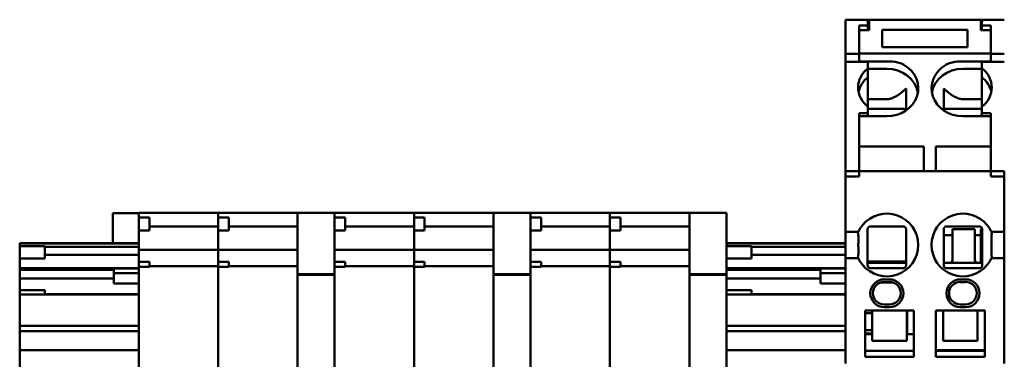
# Model space of a CAD drawing. Units: inches. Extents: x 2 to 225, y 5 to 142.
# Drawn here: x 36 to 39, y 91 to 92 of the extents above; entities that cross this region are included whole.
import ezdxf

# ---------------------------------------------------------------- set-up
doc = ezdxf.new("R2010")
doc.units = ezdxf.units.IN
doc.header["$LTSCALE"] = 13.333333
doc.header["$MEASUREMENT"] = 0
doc.layers.add('Visible (ANSI)', color=7, linetype='Continuous', lineweight=50)

msp = doc.modelspace()

# ---------------------------------------------------------------- linework, layer by layer
at = {"layer": 'Visible (ANSI)'}
for p, q in [((38.6837, 91.647), (38.6837, 91.6313)), ((38.7386, 91.647), (38.6837, 91.647)), ((38.6837, 91.5457), (38.6837, 91.6313)), ((38.724, 91.6299), (38.724, 91.5462)), ((38.724, 91.6299), (38.7506, 91.6299)), ((38.7506, 91.647), (38.7386, 91.647)), ((38.7536, 91.647), (38.7506, 91.647)), ((38.7506, 91.6457), (38.7506, 91.647)), ((38.7506, 91.6436), (38.7506, 91.6313)), ((38.7506, 91.6299), (38.7506, 91.6313)), ((38.7506, 91.6156), (38.7506, 91.6299)), ((39.0862, 91.647), (38.7536, 91.647)), ((38.7536, 91.6392), (38.7536, 91.647)), ((38.7536, 91.6392), (38.7536, 91.6156)), ((39.0862, 91.6392), (39.0862, 91.647)), ((39.0862, 91.647), (39.0892, 91.647)), ((39.0862, 91.6392), (39.0862, 91.6156)), ((39.0892, 91.647), (39.0892, 91.6457)), ((39.1012, 91.647), (39.0892, 91.647)), ((39.0892, 91.6313), (39.0892, 91.6436)), ((39.0892, 91.6313), (39.0892, 91.6299)), ((39.0892, 91.6156), (39.0892, 91.6299)), ((39.0892, 91.6299), (39.1158, 91.6299)), ((39.1012, 91.647), (39.1561, 91.647)), ((39.1158, 91.5462), (39.1158, 91.6299)), ((38.724, 91.6156), (38.724, 91.5462)), ((38.724, 91.6156), (38.7536, 91.6156)), ((39.0469, 91.6171), (38.7929, 91.6171)), ((38.7929, 91.6171), (38.7929, 91.5648)), ((39.0469, 91.6171), (39.0469, 91.5648)), ((39.1158, 91.6156), (39.0862, 91.6156)), ((39.1158, 91.6156), (39.1158, 91.5462)), ((38.7929, 91.5648), (39.0469, 91.5648)), ((38.6837, 91.5457), (38.6837, 91.5456)), ((38.6837, 91.5457), (38.724, 91.5457)), ((38.6837, 91.5213), (38.6837, 91.5456)), ((38.724, 91.5461), (38.724, 91.5462)), ((38.724, 91.5462), (39.1158, 91.5462)), ((38.724, 91.5461), (38.724, 91.5227)), ((38.724, 91.5456), (38.724, 91.5213)), ((39.1158, 91.5461), (39.1158, 91.5462)), ((39.1158, 91.5461), (39.1158, 91.5227)), ((39.1561, 91.5457), (39.1158, 91.5457)), ((39.1158, 91.5213), (39.1158, 91.5456)), ((38.6837, 91.204), (38.6837, 91.5213)), ((38.724, 91.5213), (38.6837, 91.5213)), ((38.8067, 91.5225), (38.724, 91.5225)), ((38.7506, 91.5213), (38.724, 91.5213)), ((38.7506, 91.5028), (38.7506, 91.5213)), ((39.0331, 91.5225), (39.1158, 91.5225)), ((39.0892, 91.5213), (39.1158, 91.5213)), ((39.0892, 91.5213), (39.0892, 91.5028)), ((39.1158, 91.5213), (39.1561, 91.5213)), ((38.7506, 91.4757), (38.7506, 91.5028)), ((38.8067, 91.5007), (38.7506, 91.5007)), ((39.0331, 91.5007), (39.0892, 91.5007)), ((39.0892, 91.5028), (39.0892, 91.4757)), ((38.8067, 91.4102), (38.7506, 91.4102)), ((39.0331, 91.4102), (39.0892, 91.4102)), ((38.724, 91.3688), (38.724, 91.204)), ((38.724, 91.3688), (38.7506, 91.3688)), ((38.7506, 91.3688), (38.7506, 91.3875)), ((38.8638, 91.3817), (38.7506, 91.3817)), ((38.7506, 91.3594), (38.7506, 91.3688)), ((39.0892, 91.3817), (38.976, 91.3817)), ((39.0862, 91.3633), (39.0892, 91.3633)), ((39.0862, 91.3633), (39.0862, 91.3594)), ((39.0892, 91.3875), (39.0892, 91.3688)), ((39.0892, 91.3594), (39.0892, 91.3688)), ((39.0892, 91.3688), (39.1158, 91.3688)), ((39.1158, 91.204), (39.1158, 91.3688)), ((38.724, 91.3594), (38.8067, 91.3594)), ((39.1158, 91.3594), (39.0331, 91.3594)), ((38.9169, 91.2691), (38.724, 91.2691)), ((38.9169, 91.2691), (38.9169, 91.1982)), ((38.9524, 91.2691), (38.9524, 91.1982)), ((39.1158, 91.2691), (38.9524, 91.2691)), ((38.6837, 91.204), (38.6837, 91.1962)), ((38.6837, 91.1962), (38.6837, 91.1954)), ((38.724, 91.1962), (38.6837, 91.1962)), ((38.6837, 91.1878), (38.6837, 91.1954)), ((38.6837, 91.1878), (38.6837, 91.1799)), ((38.724, 91.204), (38.724, 91.1962)), ((39.1158, 91.1962), (38.724, 91.1962)), ((38.724, 91.1958), (38.724, 91.1962)), ((38.724, 91.1958), (38.724, 91.1799)), ((38.724, 91.1954), (38.724, 91.1878)), ((38.9169, 91.1962), (38.9169, 91.1982)), ((38.9524, 91.1962), (38.9524, 91.1982)), ((39.1158, 91.1962), (39.1158, 91.204)), ((39.1158, 91.1958), (39.1158, 91.1962)), ((39.1158, 91.1962), (39.1561, 91.1962)), ((39.1158, 91.1958), (39.1158, 91.1799)), ((39.1158, 91.1878), (39.1158, 91.1954)), ((39.1561, 91.1954), (39.1561, 91.1962)), ((39.1561, 91.1954), (39.1561, 91.1878)), ((39.1561, 91.1799), (39.1561, 91.1878)), ((38.6837, 91.1799), (38.6837, 91.1474)), ((38.6837, 91.1799), (38.724, 91.1799)), ((39.1561, 91.1799), (39.1158, 91.1799)), ((39.1561, 91.1799), (39.1561, 91.1474)), ((38.6837, 91.1397), (38.6837, 91.1474)), ((38.6837, 91.1397), (38.6837, 91.0348)), ((39.1561, 91.1397), (39.1561, 91.1474)), ((39.1561, 91.1397), (39.1561, 91.0348)), ((36.5036, 90.9817), (36.5036, 91.0707)), ((36.5813, 91.0707), (36.5036, 91.0707)), ((36.5813, 91.0704), (36.5813, 91.0712)), ((36.5813, 91.0712), (36.8175, 91.0712)), ((36.5813, 91.0704), (36.5813, 91.0579)), ((36.8175, 91.0712), (36.8175, 91.0704)), ((36.8175, 91.0704), (36.8175, 91.0712)), ((36.8175, 91.0712), (37.0538, 91.0712)), ((36.8175, 91.0579), (36.8175, 91.0704)), ((36.8175, 91.0704), (36.8175, 91.0579)), ((37.0538, 91.0709), (37.0538, 91.0718)), ((37.0538, 91.0718), (37.164, 91.0718)), ((37.0538, 91.0709), (37.0538, 90.8976)), ((37.164, 91.0718), (37.164, 91.0709)), ((37.164, 91.0712), (37.4002, 91.0712)), ((37.164, 91.0579), (37.164, 91.0709)), ((37.4002, 91.0712), (37.4002, 91.0704)), ((37.4002, 91.0704), (37.4002, 91.0712)), ((37.4002, 91.0712), (37.6364, 91.0712)), ((37.4002, 91.0579), (37.4002, 91.0704)), ((37.4002, 91.0704), (37.4002, 91.0579)), ((37.6364, 91.0709), (37.6364, 91.0718)), ((37.6364, 91.0718), (37.7467, 91.0718)), ((37.6364, 91.0709), (37.6364, 90.8976)), ((37.7467, 91.0718), (37.7467, 91.0709)), ((37.7467, 91.0712), (37.9829, 91.0712)), ((37.7467, 91.0579), (37.7467, 91.0709)), ((37.9829, 91.0712), (37.9829, 91.0704)), ((37.9829, 91.0704), (37.9829, 91.0712)), ((37.9829, 91.0712), (38.2191, 91.0712)), ((37.9829, 91.0579), (37.9829, 91.0704)), ((37.9829, 91.0704), (37.9829, 91.0579)), ((38.2191, 91.0709), (38.2191, 91.0718)), ((38.2191, 91.0718), (38.3293, 91.0718)), ((38.2191, 91.0709), (38.2191, 90.8976)), ((38.3293, 91.0718), (38.3293, 91.0709)), ((38.3293, 90.8976), (38.3293, 91.0709)), ((36.5813, 91.0579), (36.5813, 91.0186)), ((36.5813, 91.0579), (36.6128, 91.0579)), ((36.6128, 91.0579), (36.6128, 91.0186)), ((36.8175, 91.0579), (36.8175, 91.0186)), ((36.8175, 91.0579), (36.849, 91.0579)), ((36.849, 91.0579), (36.849, 91.0186)), ((37.164, 91.0579), (37.164, 91.0481)), ((37.164, 91.0579), (37.1955, 91.0579)), ((37.164, 90.9253), (37.164, 91.0481)), ((37.1955, 91.0579), (37.1955, 91.0186)), ((37.4002, 91.0579), (37.4002, 91.0186)), ((37.4002, 91.0579), (37.4317, 91.0579)), ((37.4317, 91.0579), (37.4317, 91.0186)), ((37.7467, 91.0579), (37.7467, 91.0481)), ((37.7467, 91.0579), (37.7782, 91.0579)), ((37.7467, 90.9253), (37.7467, 91.0481)), ((37.7782, 91.0579), (37.7782, 91.0186)), ((37.9829, 91.0579), (37.9829, 91.0186)), ((37.9829, 91.0579), (38.0144, 91.0579)), ((38.0144, 91.0579), (38.0144, 91.0186)), ((36.5813, 91.0186), (36.5813, 90.9922)), ((36.5813, 91.0186), (36.6128, 91.0186)), ((36.6128, 91.0305), (36.8175, 91.0305)), ((36.8175, 90.9922), (36.8175, 91.0186)), ((36.8175, 91.0186), (36.8175, 90.9922)), ((36.8175, 91.0186), (36.849, 91.0186)), ((36.849, 91.0305), (37.0538, 91.0305)), ((37.164, 91.0186), (37.1955, 91.0186)), ((37.1955, 91.0305), (37.4002, 91.0305)), ((37.4002, 90.9922), (37.4002, 91.0186)), ((37.4002, 91.0186), (37.4002, 90.9922)), ((37.4002, 91.0186), (37.4317, 91.0186)), ((37.4317, 91.0305), (37.6364, 91.0305)), ((37.7467, 91.0186), (37.7782, 91.0186)), ((37.7782, 91.0305), (37.9829, 91.0305)), ((37.9829, 90.9922), (37.9829, 91.0186)), ((37.9829, 91.0186), (37.9829, 90.9922)), ((37.9829, 91.0186), (38.0144, 91.0186)), ((38.0144, 91.0305), (38.2191, 91.0305)), ((38.6837, 91.0151), (38.6837, 91.0348)), ((38.6837, 90.9364), (38.6837, 91.0151)), ((38.7219, 91.0151), (38.6837, 91.0151)), ((39.0016, 91.0228), (39.0016, 91.0064)), ((39.0016, 91.0228), (39.0685, 91.0228)), ((39.0685, 91.0064), (39.0685, 91.0228)), ((39.0862, 91.0236), (39.0901, 91.0236)), ((39.0862, 91.0236), (39.0862, 91.0165)), ((39.0862, 91.0008), (39.0862, 91.0165)), ((39.1179, 91.0151), (39.1561, 91.0151)), ((39.1561, 91.0151), (39.1561, 91.0348)), ((39.1561, 90.9364), (39.1561, 91.0151)), ((36.227, 90.9817), (36.227, 90.9802)), ((36.227, 90.9817), (36.5813, 90.9817)), ((36.227, 90.9802), (36.227, 90.9726)), ((36.227, 90.9802), (36.5813, 90.9802)), ((36.5813, 90.9873), (36.5813, 90.9922)), ((36.5813, 90.9658), (36.5813, 90.9873)), ((36.8175, 90.9922), (36.8175, 90.9873)), ((36.8175, 90.9873), (36.8175, 90.9922)), ((36.8175, 90.9873), (36.8175, 90.9658)), ((36.8175, 90.9658), (36.8175, 90.9873)), ((37.4002, 90.9922), (37.4002, 90.9873)), ((37.4002, 90.9873), (37.4002, 90.9922)), ((37.4002, 90.9873), (37.4002, 90.9658)), ((37.4002, 90.9658), (37.4002, 90.9873)), ((37.9829, 90.9922), (37.9829, 90.9873)), ((37.9829, 90.9873), (37.9829, 90.9922)), ((37.9829, 90.9873), (37.9829, 90.9658)), ((37.9829, 90.9658), (37.9829, 90.9873)), ((38.3293, 90.9817), (38.6837, 90.9817)), ((38.3293, 90.9802), (38.6837, 90.9802)), ((38.976, 91.0053), (39.0016, 91.0053)), ((39.0016, 90.9305), (39.0016, 91.0064)), ((39.0685, 91.0064), (39.0685, 90.9305)), ((39.0685, 91.0053), (39.0862, 91.0053)), ((39.0862, 91.0008), (39.0862, 90.9423)), ((36.227, 90.9352), (36.227, 90.9726)), ((36.227, 90.9726), (36.3014, 90.9726)), ((36.3014, 90.9726), (36.3014, 90.9352)), ((36.3014, 90.9703), (36.5813, 90.9703)), ((36.5813, 90.9658), (36.5813, 90.9614)), ((36.5813, 90.9608), (36.5813, 90.9614)), ((36.5813, 90.9614), (36.8175, 90.9614)), ((36.5813, 90.9608), (36.5813, 90.9461)), ((36.8175, 90.9614), (36.8175, 90.9658)), ((36.8175, 90.9658), (36.8175, 90.9614)), ((36.8175, 90.9614), (36.8175, 90.9608)), ((36.8175, 90.9608), (36.8175, 90.9614)), ((36.8175, 90.9614), (37.0538, 90.9614)), ((36.8175, 90.9461), (36.8175, 90.9608)), ((36.8175, 90.9608), (36.8175, 90.9461)), ((37.164, 90.9614), (37.4002, 90.9614)), ((37.4002, 90.9614), (37.4002, 90.9658)), ((37.4002, 90.9658), (37.4002, 90.9614)), ((37.4002, 90.9614), (37.4002, 90.9608)), ((37.4002, 90.9608), (37.4002, 90.9614)), ((37.4002, 90.9614), (37.6364, 90.9614)), ((37.4002, 90.9461), (37.4002, 90.9608)), ((37.4002, 90.9608), (37.4002, 90.9461)), ((37.7467, 90.9614), (37.9829, 90.9614)), ((37.9829, 90.9614), (37.9829, 90.9658)), ((37.9829, 90.9658), (37.9829, 90.9614)), ((37.9829, 90.9614), (37.9829, 90.9608)), ((37.9829, 90.9608), (37.9829, 90.9614)), ((37.9829, 90.9614), (38.2191, 90.9614)), ((37.9829, 90.9461), (37.9829, 90.9608)), ((37.9829, 90.9608), (37.9829, 90.9461)), ((38.3293, 90.9726), (38.4038, 90.9726)), ((38.4038, 90.9726), (38.4038, 90.9352)), ((38.4038, 90.9703), (38.6837, 90.9703)), ((36.227, 90.9352), (36.227, 90.9068)), ((36.227, 90.9352), (36.3014, 90.9352)), ((36.5813, 90.9469), (36.3014, 90.9469)), ((36.5813, 90.9358), (36.5813, 90.9461)), ((36.5813, 90.9358), (36.5813, 90.9253)), ((36.5813, 90.9253), (36.5813, 90.9104)), ((36.5813, 90.9253), (36.6128, 90.9253)), ((36.6128, 90.9253), (36.6128, 90.9104)), ((36.8175, 90.9461), (36.8175, 90.9358)), ((36.8175, 90.9358), (36.8175, 90.9461)), ((36.8175, 90.9253), (36.8175, 90.9358)), ((36.8175, 90.9358), (36.8175, 90.9253)), ((36.8175, 90.9253), (36.8175, 90.9104)), ((36.8175, 90.9253), (36.849, 90.9253)), ((36.849, 90.9253), (36.849, 90.9104)), ((37.164, 90.9253), (37.164, 90.9154)), ((37.164, 90.9253), (37.1955, 90.9253)), ((37.1955, 90.9253), (37.1955, 90.9104)), ((37.4002, 90.9461), (37.4002, 90.9358)), ((37.4002, 90.9358), (37.4002, 90.9461)), ((37.4002, 90.9253), (37.4002, 90.9358)), ((37.4002, 90.9358), (37.4002, 90.9253)), ((37.4002, 90.9253), (37.4002, 90.9104)), ((37.4002, 90.9253), (37.4317, 90.9253)), ((37.4317, 90.9253), (37.4317, 90.9104)), ((37.7467, 90.9253), (37.7467, 90.9154)), ((37.7467, 90.9253), (37.7782, 90.9253)), ((37.7782, 90.9253), (37.7782, 90.9104)), ((37.9829, 90.9461), (37.9829, 90.9358)), ((37.9829, 90.9358), (37.9829, 90.9461)), ((37.9829, 90.9253), (37.9829, 90.9358)), ((37.9829, 90.9358), (37.9829, 90.9253)), ((37.9829, 90.9253), (37.9829, 90.9104)), ((37.9829, 90.9253), (38.0144, 90.9253)), ((38.0144, 90.9253), (38.0144, 90.9104)), ((38.3293, 90.9352), (38.4038, 90.9352)), ((38.6837, 90.9469), (38.4038, 90.9469)), ((38.7219, 90.9364), (38.6837, 90.9364)), ((38.6837, 90.9167), (38.6837, 90.9364)), ((38.8638, 90.9262), (38.7496, 90.9262)), ((38.8638, 90.9223), (38.7496, 90.9223)), ((38.976, 90.9226), (38.994, 90.9226)), ((38.976, 90.9226), (38.9937, 90.9226)), ((39.0764, 90.9226), (38.9937, 90.9226)), ((39.0761, 90.9226), (39.0862, 90.9226)), ((39.0902, 90.9226), (39.0764, 90.9226)), ((39.0862, 90.9226), (39.0862, 90.9423)), ((39.0862, 90.9226), (39.0902, 90.9226)), ((39.1179, 90.9364), (39.1561, 90.9364)), ((39.1561, 90.9167), (39.1561, 90.9364)), ((36.227, 90.9068), (36.227, 90.9021)), ((36.227, 90.9068), (36.5813, 90.9068)), ((36.227, 90.8806), (36.227, 90.9021)), ((36.227, 90.9021), (36.5069, 90.9021)), ((36.5069, 90.9062), (36.5069, 90.8922)), ((36.5069, 90.9062), (36.5813, 90.9062)), ((36.5069, 90.8922), (36.5069, 90.8612)), ((36.5069, 90.8922), (36.5813, 90.8922)), ((36.5813, 90.9104), (36.5813, 90.8971)), ((36.6128, 90.9104), (36.5813, 90.9104)), ((36.5813, 90.8861), (36.5813, 90.8971)), ((36.6128, 90.9127), (36.8175, 90.9127)), ((36.8175, 90.8971), (36.8175, 90.9104)), ((36.8175, 90.9104), (36.8175, 90.8971)), ((36.849, 90.9104), (36.8175, 90.9104)), ((36.8175, 90.8971), (36.8175, 90.8861)), ((36.8175, 90.8861), (36.8175, 90.8971)), ((36.849, 90.9127), (37.0538, 90.9127)), ((37.0538, 90.8893), (37.0538, 90.8976)), ((37.164, 90.8976), (37.164, 90.9154)), ((37.1955, 90.9104), (37.164, 90.9104)), ((37.164, 90.8976), (37.164, 90.8893)), ((37.1955, 90.9127), (37.4002, 90.9127)), ((37.4002, 90.8971), (37.4002, 90.9104)), ((37.4002, 90.9104), (37.4002, 90.8971)), ((37.4317, 90.9104), (37.4002, 90.9104)), ((37.4002, 90.8971), (37.4002, 90.8861)), ((37.4002, 90.8861), (37.4002, 90.8971)), ((37.4317, 90.9127), (37.6364, 90.9127)), ((37.6364, 90.8893), (37.6364, 90.8976)), ((37.7467, 90.8976), (37.7467, 90.9154)), ((37.7782, 90.9104), (37.7467, 90.9104)), ((37.7467, 90.8976), (37.7467, 90.8893)), ((37.7782, 90.9127), (37.9829, 90.9127)), ((37.9829, 90.8971), (37.9829, 90.9104)), ((37.9829, 90.9104), (37.9829, 90.8971)), ((38.0144, 90.9104), (37.9829, 90.9104)), ((37.9829, 90.8971), (37.9829, 90.8861)), ((37.9829, 90.8861), (37.9829, 90.8971)), ((38.0144, 90.9127), (38.2191, 90.9127)), ((38.2191, 90.8893), (38.2191, 90.8976)), ((38.3293, 90.9068), (38.6837, 90.9068)), ((38.3293, 90.9021), (38.6093, 90.9021)), ((38.3293, 90.8976), (38.3293, 90.8893)), ((38.6093, 90.9062), (38.6093, 90.8922)), ((38.6093, 90.9062), (38.6837, 90.9062)), ((38.6093, 90.8922), (38.6093, 90.8612)), ((38.6093, 90.8922), (38.6837, 90.8922)), ((38.6837, 90.9167), (38.6837, 90.6232)), ((39.1561, 90.9167), (39.1561, 90.6232)), ((36.227, 90.8806), (36.227, 90.8761)), ((36.227, 90.8755), (36.227, 90.8761)), ((36.227, 90.8761), (36.5069, 90.8761)), ((36.227, 90.8755), (36.227, 90.8608)), ((36.5813, 90.8861), (36.5813, 90.3873)), ((36.8175, 90.3873), (36.8175, 90.8861)), ((36.8175, 90.8861), (36.8175, 90.3873)), ((37.0538, 90.8893), (37.0538, 90.8867)), ((37.0538, 90.8893), (37.164, 90.8893)), ((37.0538, 90.8867), (37.0538, 89.6359)), ((37.0538, 90.8867), (37.164, 90.8867)), ((37.164, 90.8867), (37.164, 90.8893)), ((37.164, 89.6359), (37.164, 90.8867)), ((37.4002, 90.3873), (37.4002, 90.8861)), ((37.4002, 90.8861), (37.4002, 90.3873)), ((37.6364, 90.8893), (37.6364, 90.8867)), ((37.6364, 90.8893), (37.7467, 90.8893)), ((37.6364, 90.8867), (37.6364, 89.6359)), ((37.6364, 90.8867), (37.7467, 90.8867)), ((37.7467, 90.8867), (37.7467, 90.8893)), ((37.7467, 89.6359), (37.7467, 90.8867)), ((37.9829, 90.3873), (37.9829, 90.8861)), ((37.9829, 90.8861), (37.9829, 90.3873)), ((38.2191, 90.8893), (38.2191, 90.8867)), ((38.2191, 90.8893), (38.3293, 90.8893)), ((38.2191, 90.8867), (38.2191, 89.6359)), ((38.2191, 90.8867), (38.3293, 90.8867)), ((38.3293, 90.8867), (38.3293, 90.8893)), ((38.3293, 89.6359), (38.3293, 90.8867)), ((38.3293, 90.8761), (38.6093, 90.8761)), ((38.8258, 90.8636), (38.7877, 90.8636)), ((38.8146, 90.8734), (38.7988, 90.8734)), ((38.8146, 90.8655), (38.7988, 90.8655)), ((39.041, 90.8734), (39.0252, 90.8734)), ((39.041, 90.8655), (39.0252, 90.8655)), ((36.227, 90.8505), (36.227, 90.8608)), ((36.227, 90.8505), (36.227, 90.8413)), ((36.227, 90.8281), (36.227, 90.8413)), ((36.227, 90.8413), (36.3014, 90.8413)), ((36.3014, 90.8413), (36.3014, 90.8281)), ((36.5069, 90.8612), (36.5813, 90.8612)), ((38.3293, 90.8413), (38.4038, 90.8413)), ((38.4038, 90.8413), (38.4038, 90.8281)), ((38.6093, 90.8612), (38.6837, 90.8612)), ((36.227, 90.8281), (36.227, 90.8217)), ((36.227, 90.8281), (36.3014, 90.8281)), ((36.227, 90.8034), (36.227, 90.8217)), ((36.227, 90.8034), (36.227, 90.7567)), ((36.5813, 90.8297), (36.3014, 90.8297)), ((36.3014, 90.8281), (36.5813, 90.8281)), ((38.3293, 90.8281), (38.4038, 90.8281)), ((38.6837, 90.8297), (38.4038, 90.8297)), ((38.4038, 90.8281), (38.6837, 90.8281)), ((38.7417, 90.7809), (38.7417, 90.6431)), ((38.8874, 90.7809), (38.7417, 90.7809)), ((38.7634, 90.7782), (38.7634, 90.7809)), ((38.7634, 90.69), (38.7634, 90.7782)), ((38.7988, 90.7986), (38.8146, 90.7986)), ((38.7988, 90.7907), (38.8146, 90.7907)), ((38.8658, 90.7782), (38.8658, 90.7809)), ((38.8658, 90.69), (38.8658, 90.7782)), ((38.8667, 90.7099), (38.8667, 90.7809)), ((38.8874, 90.7809), (38.8874, 90.6431)), ((38.9524, 90.7809), (39.098, 90.7809)), ((38.9524, 90.7809), (38.9524, 90.6431)), ((38.974, 90.7782), (38.974, 90.7809)), ((38.974, 90.7782), (38.974, 90.69)), ((39.0252, 90.7986), (39.041, 90.7986)), ((39.0252, 90.7907), (39.041, 90.7907)), ((39.0764, 90.7782), (39.0764, 90.7809)), ((39.0764, 90.7782), (39.0764, 90.69)), ((39.098, 90.7809), (39.098, 90.6431)), ((36.227, 90.735), (36.227, 90.7567)), ((38.7417, 90.773), (38.7634, 90.773)), ((38.8658, 90.773), (38.8667, 90.773)), ((36.227, 90.735), (36.227, 90.7219)), ((36.227, 90.735), (36.5813, 90.735)), ((36.227, 90.7219), (36.227, 90.719)), ((36.227, 90.719), (36.227, 90.6785)), ((36.227, 90.719), (36.5813, 90.719)), ((38.3293, 90.735), (38.6837, 90.735)), ((38.3293, 90.719), (38.6837, 90.719)), ((38.7634, 90.7218), (38.7417, 90.7218)), ((38.8667, 90.7218), (38.8658, 90.7218)), ((38.7417, 90.712), (38.7634, 90.712)), ((38.7634, 90.7099), (38.7417, 90.7099)), ((38.8658, 90.69), (38.7634, 90.69)), ((38.8658, 90.712), (38.8667, 90.712)), ((38.8667, 90.7099), (38.8658, 90.7099)), ((38.8874, 90.7099), (38.8667, 90.7099)), ((38.974, 90.69), (39.0764, 90.69)), ((36.227, 90.6785), (36.227, 90.6628)), ((36.227, 90.6628), (36.227, 90.5683)), ((36.227, 90.6628), (36.5813, 90.6628)), ((38.3293, 90.6628), (38.6837, 90.6628)), ((38.8874, 90.6608), (38.7417, 90.6608)), ((39.098, 90.6628), (38.9524, 90.6628)), ((38.9524, 90.6608), (39.098, 90.6608)), ((38.8874, 90.6431), (38.7417, 90.6431)), ((38.9524, 90.6431), (39.098, 90.6431))]:
    msp.add_line(p, q, dxfattribs=at)
for centre, radius, start, end in [((38.8067, 90.9758), 0.0935, 219.1667, 140.8333), ((39.0331, 90.9758), 0.0935, 39.1667, 320.8333), ((38.9937, 90.9305), 0.00787, 270.0002, 0.0001), ((39.0764, 90.9305), 0.00787, 180, 269.9998), ((38.7988, 90.8321), 0.0413, 90, 270), ((38.7988, 90.8321), 0.0335, 90, 270), ((38.8146, 90.8321), 0.0413, 270, 90), ((38.8146, 90.8321), 0.0335, 270, 90), ((39.0252, 90.8321), 0.0413, 90, 270), ((39.0252, 90.8321), 0.0335, 90, 270), ((39.041, 90.8321), 0.0413, 270, 90), ((39.041, 90.8321), 0.0335, 270, 90)]:
    msp.add_arc(centre, radius, start, end, dxfattribs=at)
for centre, major_axis, ratio, start_param, end_param in [((38.8067, 91.5955), (-0.0856, 0), 0.777146, 5.4268, 5.457827), ((39.0331, 91.5955), (0.0856, 0), 0.777146, 0.825359, 0.856386), ((38.8067, 91.4427), (0.0935, 0), 0.891007, 4.712389, 7.2651), ((39.0331, 91.4427), (-0.0935, 0), 0.891007, 5.301271, 7.853982), ((38.8067, 91.4451), (-0.0856, 0), 0.891007, 5.4268, 7.139571), ((38.8067, 91.4174), (0.0935, 0), 0.891007, 0.152592, 1.570796), ((39.0331, 91.4174), (-0.0935, 0), 0.891007, 4.712389, 6.130593), ((39.0331, 91.4451), (0.0856, 0), 0.891007, 5.4268, 7.139571), ((38.8067, 91.418), (-0.0856, 0), 0.891007, 5.4268, 6.104493), ((39.0331, 91.418), (0.0856, 0), 0.891007, 0.178693, 0.856386)]:
    msp.add_ellipse(centre, major_axis=major_axis, ratio=ratio, start_param=start_param, end_param=end_param, dxfattribs=at)
for points, knots in [([(38.7506, 91.6436), (38.7473, 91.6449), (38.7443, 91.646), (38.7406, 91.6469), (38.7395, 91.647), (38.7386, 91.647)], [-0.39690353, -0.39690353, -0.39690353, -0.39690353, -0.36042466, -0.36042466, -0.34417768, -0.34417768, -0.34417768, -0.34417768]), ([(39.1012, 91.647), (39.1002, 91.647), (39.0992, 91.6469), (39.0955, 91.646), (39.0925, 91.6449), (39.0892, 91.6436)], [-0.20812925, -0.20812925, -0.20812925, -0.20812925, -0.19188227, -0.19188227, -0.15540339, -0.15540339, -0.15540339, -0.15540339]), ([(38.8586, 91.512), (38.857, 91.513), (38.8554, 91.5138), (38.849, 91.5169), (38.8441, 91.5185), (38.8286, 91.522), (38.8176, 91.5225), (38.8067, 91.5225)], [0.8041332, 0.8041332, 0.8041332, 0.8041332, 0.8189447, 0.8189447, 0.8605202, 0.8605202, 0.9436714, 0.9436714, 0.9436714, 0.9436714]), ([(39.0331, 91.5225), (39.0222, 91.5225), (39.0112, 91.522), (38.9957, 91.5185), (38.9908, 91.5169), (38.9844, 91.5138), (38.9827, 91.513), (38.9812, 91.512)], [0, 0, 0, 0, 0.0831511, 0.0831511, 0.1247267, 0.1247267, 0.1395382, 0.1395382, 0.1395382, 0.1395382]), ([(38.7219, 91.0151), (38.7219, 91.0151), (38.7214, 91.0141), (38.7205, 91.012), (38.7205, 91.0119), (38.7204, 91.0118)], [-0.61107302, -0.61107302, -0.61107302, -0.61107302, -0.57285678, -0.57285678, -0.57128363, -0.57128363, -0.57128363, -0.57128363]), ([(38.7204, 91.0118), (38.7207, 91.0114), (38.7208, 91.0109), (38.7217, 91.0082), (38.7221, 91.005), (38.7222, 90.9982), (38.7221, 90.9941), (38.7219, 90.9851), (38.7218, 90.9803), (38.7218, 90.9713), (38.7219, 90.9664), (38.7221, 90.9575), (38.7222, 90.9533), (38.7221, 90.9465), (38.7217, 90.9434), (38.7208, 90.9406), (38.7207, 90.9401), (38.7204, 90.9397)], [-0.2485587, -0.2485587, -0.2485587, -0.2485587, -0.2406028, -0.2406028, -0.2060989, -0.2060989, -0.1718261, -0.1718261, -0.1375533, -0.1375533, -0.1032805, -0.1032805, -0.0690077, -0.0690077, -0.0345039, -0.0345039, -0.0265479, -0.0265479, -0.0265479, -0.0265479]), ([(38.7219, 91.0151), (38.7219, 91.0151), (38.7221, 91.0156), (38.723, 91.0175), (38.7237, 91.0189), (38.7256, 91.0224), (38.727, 91.0248), (38.7304, 91.0299), (38.7323, 91.0325), (38.7342, 91.0348)], [0.17753665, 0.17753665, 0.17753665, 0.17753665, 0.19606473, 0.19606473, 0.2145928, 0.2145928, 0.23750761, 0.23750761, 0.26042241, 0.26042241, 0.26042241, 0.26042241]), ([(38.7575, 91.0309), (38.7565, 91.0309), (38.7553, 91.0307), (38.7537, 91.0299), (38.7533, 91.0297), (38.7525, 91.0291), (38.7522, 91.0288), (38.7515, 91.0281), (38.7512, 91.0277), (38.7507, 91.0269), (38.7504, 91.0265), (38.7498, 91.025), (38.7496, 91.0239), (38.7496, 91.023)], [0.15985994, 0.15985994, 0.15985994, 0.15985994, 0.17454554, 0.17454554, 0.17823926, 0.17823926, 0.18193298, 0.18193298, 0.18562671, 0.18562671, 0.18932043, 0.18932043, 0.20240567, 0.20240567, 0.20240567, 0.20240567]), ([(38.8638, 91.023), (38.8638, 91.0239), (38.8636, 91.025), (38.863, 91.0265), (38.8628, 91.0269), (38.8622, 91.0277), (38.8619, 91.0281), (38.8613, 91.0288), (38.8609, 91.0291), (38.8601, 91.0297), (38.8597, 91.0299), (38.8581, 91.0307), (38.8569, 91.0309), (38.8559, 91.0309)], [0.1614603, 0.1614603, 0.1614603, 0.1614603, 0.17454554, 0.17454554, 0.17823926, 0.17823926, 0.18193298, 0.18193298, 0.18562671, 0.18562671, 0.18932043, 0.18932043, 0.20400603, 0.20400603, 0.20400603, 0.20400603]), ([(38.9839, 91.0309), (38.9829, 91.0309), (38.9817, 91.0307), (38.9801, 91.0299), (38.9797, 91.0297), (38.9789, 91.0291), (38.9785, 91.0288), (38.9779, 91.0281), (38.9775, 91.0277), (38.977, 91.0269), (38.9768, 91.0265), (38.9761, 91.025), (38.976, 91.0239), (38.976, 91.023)], [0.15985994, 0.15985994, 0.15985994, 0.15985994, 0.17454554, 0.17454554, 0.17823926, 0.17823926, 0.18193298, 0.18193298, 0.18562671, 0.18562671, 0.18932043, 0.18932043, 0.20240567, 0.20240567, 0.20240567, 0.20240567]), ([(39.0902, 91.023), (39.0902, 91.0239), (39.09, 91.025), (39.0893, 91.0265), (39.0891, 91.0269), (39.0886, 91.0277), (39.0883, 91.0281), (39.0876, 91.0288), (39.0873, 91.0291), (39.0865, 91.0297), (39.0861, 91.0299), (39.0845, 91.0307), (39.0833, 91.0309), (39.0823, 91.0309)], [0.1614603, 0.1614603, 0.1614603, 0.1614603, 0.17454554, 0.17454554, 0.17823926, 0.17823926, 0.18193298, 0.18193298, 0.18562671, 0.18562671, 0.18932043, 0.18932043, 0.20400603, 0.20400603, 0.20400603, 0.20400603]), ([(39.1179, 91.0151), (39.1179, 91.0151), (39.1177, 91.0156), (39.1168, 91.0175), (39.1161, 91.0189), (39.1142, 91.0224), (39.1127, 91.0248), (39.1094, 91.0299), (39.1075, 91.0325), (39.1056, 91.0348)], [-0.3550733, -0.3550733, -0.3550733, -0.3550733, -0.33654523, -0.33654523, -0.31801715, -0.31801715, -0.29510235, -0.29510235, -0.27218754, -0.27218754, -0.27218754, -0.27218754]), ([(39.1193, 91.0118), (39.1191, 91.0114), (39.1189, 91.0109), (39.118, 91.0082), (39.1177, 91.005), (39.1176, 90.9982), (39.1177, 90.9941), (39.1179, 90.9851), (39.118, 90.9803), (39.118, 90.9713), (39.1179, 90.9664), (39.1177, 90.9575), (39.1176, 90.9533), (39.1177, 90.9465), (39.118, 90.9434), (39.1189, 90.9406), (39.1191, 90.9401), (39.1193, 90.9397)], [0.0265479, 0.0265479, 0.0265479, 0.0265479, 0.0345039, 0.0345039, 0.0690077, 0.0690077, 0.1032805, 0.1032805, 0.1375533, 0.1375533, 0.1718261, 0.1718261, 0.2060989, 0.2060989, 0.2406028, 0.2406028, 0.2485587, 0.2485587, 0.2485587, 0.2485587]), ([(39.1179, 91.0151), (39.1179, 91.0151), (39.1184, 91.0141), (39.1193, 91.012), (39.1193, 91.0119), (39.1193, 91.0118)], [0.30553651, 0.30553651, 0.30553651, 0.30553651, 0.34375275, 0.34375275, 0.3453259, 0.3453259, 0.3453259, 0.3453259]), ([(38.7204, 90.9397), (38.7205, 90.9396), (38.7205, 90.9395), (38.7214, 90.9374), (38.7219, 90.9364), (38.7219, 90.9364)], [-0.3453259, -0.3453259, -0.3453259, -0.3453259, -0.34375275, -0.34375275, -0.30553651, -0.30553651, -0.30553651, -0.30553651]), ([(38.7342, 90.9167), (38.7323, 90.919), (38.7304, 90.9217), (38.727, 90.9267), (38.7256, 90.9291), (38.7237, 90.9326), (38.723, 90.934), (38.7221, 90.9359), (38.7219, 90.9364), (38.7219, 90.9364)], [0.27218754, 0.27218754, 0.27218754, 0.27218754, 0.29510235, 0.29510235, 0.31801715, 0.31801715, 0.33654523, 0.33654523, 0.3550733, 0.3550733, 0.3550733, 0.3550733]), ([(39.1056, 90.9167), (39.1075, 90.919), (39.1094, 90.9217), (39.1127, 90.9267), (39.1142, 90.9291), (39.1161, 90.9326), (39.1168, 90.934), (39.1177, 90.9359), (39.1179, 90.9364), (39.1179, 90.9364)], [-0.26042241, -0.26042241, -0.26042241, -0.26042241, -0.23750761, -0.23750761, -0.2145928, -0.2145928, -0.19606473, -0.19606473, -0.17753665, -0.17753665, -0.17753665, -0.17753665]), ([(39.1193, 90.9397), (39.1193, 90.9396), (39.1193, 90.9395), (39.1184, 90.9374), (39.1179, 90.9364), (39.1179, 90.9364)], [0.57128363, 0.57128363, 0.57128363, 0.57128363, 0.57285678, 0.57285678, 0.61107302, 0.61107302, 0.61107302, 0.61107302]), ([(38.7496, 90.9147), (38.7496, 90.9146), (38.7496, 90.9144), (38.7497, 90.9133), (38.7499, 90.912), (38.751, 90.9103), (38.7512, 90.91), (38.7518, 90.9093), (38.7522, 90.9089), (38.7529, 90.9083), (38.7533, 90.908), (38.7542, 90.9076), (38.7546, 90.9074), (38.7559, 90.907), (38.7567, 90.9069), (38.7575, 90.9069)], [0.15653589, 0.15653589, 0.15653589, 0.15653589, 0.15899225, 0.15899225, 0.17513702, 0.17513702, 0.17879507, 0.17879507, 0.18245313, 0.18245313, 0.18611119, 0.18611119, 0.18976924, 0.18976924, 0.19988008, 0.19988008, 0.19988008, 0.19988008]), ([(38.8559, 90.9069), (38.8567, 90.9069), (38.8576, 90.907), (38.8589, 90.9074), (38.8593, 90.9076), (38.8601, 90.908), (38.8605, 90.9083), (38.8612, 90.9089), (38.8616, 90.9093), (38.8622, 90.91), (38.8624, 90.9103), (38.8635, 90.912), (38.8637, 90.9133), (38.8638, 90.9144), (38.8638, 90.9146), (38.8638, 90.9147)], [0.16502618, 0.16502618, 0.16502618, 0.16502618, 0.17513702, 0.17513702, 0.17879507, 0.17879507, 0.18245313, 0.18245313, 0.18611119, 0.18611119, 0.18976924, 0.18976924, 0.20591401, 0.20591401, 0.20837037, 0.20837037, 0.20837037, 0.20837037]), ([(38.976, 90.9147), (38.976, 90.9146), (38.976, 90.9144), (38.9761, 90.9133), (38.9763, 90.912), (38.9773, 90.9103), (38.9776, 90.91), (38.9782, 90.9093), (38.9786, 90.9089), (38.9793, 90.9083), (38.9797, 90.908), (38.9805, 90.9076), (38.9809, 90.9074), (38.9822, 90.907), (38.9831, 90.9069), (38.9839, 90.9069)], [0.15653589, 0.15653589, 0.15653589, 0.15653589, 0.15899225, 0.15899225, 0.17513702, 0.17513702, 0.17879507, 0.17879507, 0.18245313, 0.18245313, 0.18611119, 0.18611119, 0.18976924, 0.18976924, 0.19988008, 0.19988008, 0.19988008, 0.19988008]), ([(39.0823, 90.9069), (39.0831, 90.9069), (39.0839, 90.907), (39.0852, 90.9074), (39.0856, 90.9076), (39.0864, 90.908), (39.0869, 90.9083), (39.0876, 90.9089), (39.088, 90.9093), (39.0886, 90.91), (39.0888, 90.9103), (39.0899, 90.912), (39.0901, 90.9133), (39.0902, 90.9144), (39.0902, 90.9146), (39.0902, 90.9147)], [0.16502618, 0.16502618, 0.16502618, 0.16502618, 0.17513702, 0.17513702, 0.17879507, 0.17879507, 0.18245313, 0.18245313, 0.18611119, 0.18611119, 0.18976924, 0.18976924, 0.20591401, 0.20591401, 0.20837037, 0.20837037, 0.20837037, 0.20837037])]:
    msp.add_open_spline(points, degree=3, knots=knots, dxfattribs=at)
for points, weights in [([(38.7506, 91.6457), (38.7506, 91.6447), (38.7506, 91.6436)], [1.58203532863, 1.58643294896, 1.59078411745]), ([(39.0892, 91.6457), (39.0892, 91.6447), (39.0892, 91.6436)], [1.58203532863, 1.58643294896, 1.59078411745]), ([(38.7506, 91.3875), (38.7506, 91.4114), (38.7506, 91.4757)], [1.84699730351, 1.80405220594, 1.46717349755]), ([(39.0892, 91.4757), (39.0892, 91.4114), (39.0892, 91.3875)], [1.46717349755, 1.80405220594, 1.84699730351]), ([(38.8067, 91.4102), (38.8296, 91.4102), (38.8638, 91.442)], [1.87072187737, 1.87072187737, 1.49775994448]), ([(38.8638, 91.442), (38.8638, 91.3965), (38.8638, 91.3767)], [1.47578336243, 1.69977290853, 1.72556629357]), ([(39.0331, 91.4102), (39.0102, 91.4102), (38.976, 91.442)], [1.87072187737, 1.87072187737, 1.49775994448]), ([(38.976, 91.442), (38.976, 91.3965), (38.976, 91.3767)], [1.47578336243, 1.69977290853, 1.72556629357]), ([(38.7496, 91.023), (38.7496, 90.9721), (38.7496, 90.9147)], [1.25728963108, 1.6703730255, 1.17270347682]), ([(38.7575, 91.0309), (38.8067, 91.0309), (38.8559, 91.0309)], [1.26315320755, 1.69337636713, 1.26315320755]), ([(38.8638, 91.023), (38.8638, 90.9721), (38.8638, 90.9147)], [1.25728963108, 1.6703730255, 1.17270347682]), ([(38.976, 91.023), (38.976, 90.9721), (38.976, 90.9147)], [1.25728963108, 1.6703730255, 1.17270347682]), ([(38.9839, 91.0309), (39.0331, 91.0309), (39.0823, 91.0309)], [1.26315320755, 1.69337636713, 1.26315320755]), ([(39.0902, 91.023), (39.0902, 90.9721), (39.0902, 90.9147)], [1.25728963108, 1.6703730255, 1.17270347682]), ([(38.7575, 90.9069), (38.8067, 90.9069), (38.8559, 90.9069)], [1.15089035198, 1.41433330777, 1.15089035198]), ([(38.9839, 90.9069), (39.0331, 90.9069), (39.0823, 90.9069)], [1.15089035198, 1.41433330777, 1.15089035198])]:
    msp.add_rational_spline(points, weights, degree=2, dxfattribs=at)

doc.saveas('drawing.dxf')
